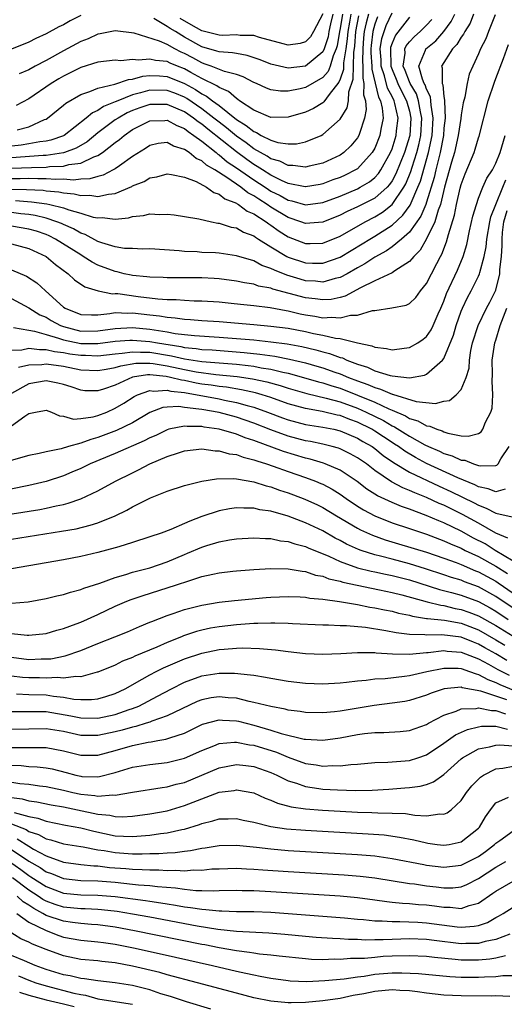
# Model space of a CAD drawing. Units: inches. Extents: x 2511000 to 2513632, y 1503000 to 1506000.
# Drawn here: x 2512596 to 2512652, y 1503144 to 1503258 of the extents above; entities that cross this region are included whole.
import ezdxf

# ---------------------------------------------------------------- set-up
doc = ezdxf.new("R2010")
doc.units = ezdxf.units.IN
doc.header["$MEASUREMENT"] = 0
doc.layers.add('LD25111503_2ft', color=120, linetype='Continuous')

msp = doc.modelspace()

# ---------------------------------------------------------------- linework, layer by layer
at = {"layer": 'LD25111503_2ft'}
for points, elevation in [([(2512603, 1503258.86), (2512601.77, 1503258.23), (2512601, 1503257.8), (2512600.46, 1503257.54), (2512599, 1503256.75), (2512597.8, 1503256.2), (2512597, 1503255.79), (2512595, 1503254.95), (2512593, 1503254.39), (2512592.32, 1503254.32), (2512591, 1503254.13), (2512589, 1503254.05), (2512588.03, 1503254.03), (2512586.05, 1503254.05), (2512585, 1503254.13), (2512584.22, 1503254.22), (2512583, 1503254.44), (2512580.74, 1503255), (2512579, 1503255.35), (2512578.59, 1503255.41), (2512577, 1503255.72), (2512575, 1503256.2), (2512573, 1503256.82), (2512568.39, 1503258.39)], 8256), ([(2512636.26, 1503259), (2512635.99, 1503258.01), (2512635.79, 1503257), (2512635.71, 1503256.29), (2512635.61, 1503255), (2512635.59, 1503253.59), (2512635.63, 1503253), (2512635.61, 1503251.61), (2512635.75, 1503251), (2512635.7, 1503249.7), (2512635.93, 1503249), (2512636.02, 1503247.98), (2512635.83, 1503247), (2512635.22, 1503245.22), (2512635.16, 1503245), (2512635, 1503244.72), (2512634.23, 1503243.77), (2512633.42, 1503243), (2512633, 1503242.71), (2512631, 1503241.79), (2512629.43, 1503241.43), (2512629, 1503241.32), (2512627.53, 1503241.53), (2512627, 1503241.53), (2512626.01, 1503242.01), (2512625, 1503242.29), (2512624.57, 1503242.58), (2512623.78, 1503243), (2512623, 1503243.45), (2512622.13, 1503244.13), (2512621, 1503244.89), (2512619.86, 1503245.86), (2512619, 1503246.51), (2512618.41, 1503247), (2512617, 1503248.08), (2512615.26, 1503249.26), (2512615, 1503249.4), (2512613.87, 1503249.87), (2512613, 1503250.2), (2512611, 1503250.23), (2512609.9, 1503249.9), (2512609, 1503249.68), (2512607.29, 1503249), (2512607, 1503248.87), (2512605.65, 1503248.35), (2512605, 1503247.88), (2512604.38, 1503247.62), (2512603.65, 1503247), (2512601.07, 1503245), (2512601, 1503244.96), (2512599.55, 1503244.45), (2512599, 1503244.34), (2512598.26, 1503244.26), (2512597, 1503244.01), (2512596.13, 1503243.87), (2512594.31, 1503243.69)], 8264), ([(2512595, 1503241.19), (2512597.3, 1503241.3), (2512599, 1503241.33), (2512599.39, 1503241.39), (2512601, 1503241.43), (2512601.61, 1503241.61), (2512603, 1503241.79), (2512604.52, 1503242.52), (2512605, 1503242.67), (2512605.51, 1503243), (2512607, 1503244.17), (2512607.48, 1503244.52), (2512608.02, 1503245), (2512609, 1503245.67), (2512611, 1503246.68), (2512612.72, 1503246.72), (2512613, 1503246.74), (2512614.12, 1503246.12), (2512615, 1503245.79), (2512615.43, 1503245.43), (2512616.09, 1503245), (2512617, 1503244.32), (2512618.66, 1503243), (2512618.84, 1503242.84), (2512619, 1503242.75), (2512619.95, 1503241.95), (2512621, 1503241.26), (2512623, 1503239.85), (2512624.32, 1503239), (2512624.73, 1503238.73), (2512625, 1503238.56), (2512626.05, 1503238.05), (2512627, 1503237.5), (2512627.42, 1503237.42), (2512629, 1503236.97), (2512631, 1503237.22), (2512633, 1503237.98), (2512635, 1503238.83), (2512635.32, 1503239), (2512636.38, 1503239.62), (2512637, 1503240.13), (2512637.42, 1503240.58), (2512637.71, 1503241), (2512638.82, 1503243), (2512639, 1503243.45), (2512639.48, 1503245), (2512639.53, 1503245.53), (2512639.7, 1503247), (2512639.33, 1503248.67), (2512639.25, 1503249), (2512639, 1503249.5), (2512638.46, 1503250.46), (2512638.12, 1503251.88), (2512637.74, 1503253), (2512637.73, 1503253.73), (2512637.64, 1503255), (2512637.8, 1503256.2), (2512638.31, 1503257.69), (2512639, 1503259.18)], 8268), ([(2512648.42, 1503259), (2512648.02, 1503257.98), (2512647.4, 1503257), (2512647.28, 1503256.72), (2512647, 1503256.36), (2512646.51, 1503255.49), (2512645.98, 1503255), (2512644.73, 1503253), (2512644.8, 1503252.8), (2512644.79, 1503251), (2512644.86, 1503250.86), (2512645, 1503249.51), (2512645.08, 1503249.08), (2512645.06, 1503248.94), (2512645.13, 1503247), (2512645, 1503245.85), (2512644.93, 1503245), (2512644.57, 1503243), (2512644.41, 1503242.41), (2512644.07, 1503241), (2512643.87, 1503240.13), (2512643, 1503237.28), (2512642.9, 1503237), (2512642.34, 1503235.66), (2512641, 1503233.82), (2512640.08, 1503233), (2512639, 1503232.11), (2512638.35, 1503231.65), (2512637, 1503230.91), (2512635.86, 1503230.14), (2512635, 1503229.68), (2512633.81, 1503229), (2512633, 1503228.57), (2512632.44, 1503228.44), (2512631, 1503228.03), (2512630.13, 1503228.13), (2512629, 1503228.18), (2512628.36, 1503228.36), (2512626.82, 1503228.82), (2512625.39, 1503229.39), (2512625, 1503229.6), (2512623.95, 1503229.95), (2512623, 1503230.47), (2512621, 1503231.08), (2512619, 1503231.37), (2512618.6, 1503231.4), (2512617, 1503231.47), (2512616.48, 1503231.52), (2512615, 1503231.57), (2512614.37, 1503231.63), (2512611, 1503231.86), (2512610.16, 1503231.85), (2512609, 1503231.91), (2512608.07, 1503231.93), (2512607, 1503232.09), (2512605.45, 1503232.55), (2512605, 1503232.72), (2512603.52, 1503233.52), (2512603, 1503233.7), (2512602.18, 1503234.18), (2512601, 1503234.68), (2512600.79, 1503234.79), (2512600.26, 1503235), (2512599, 1503235.42), (2512597.74, 1503235.74), (2512597, 1503235.85), (2512596.07, 1503235.93), (2512595, 1503236.06)], 8276), ([(2512650.92, 1503258.92), (2512650.14, 1503257), (2512649.83, 1503256.17), (2512649.24, 1503255), (2512649, 1503254.41), (2512648.33, 1503253), (2512647.93, 1503252.07), (2512647.67, 1503251), (2512647.4, 1503249.4), (2512647.23, 1503248.77), (2512647, 1503247.36), (2512646.95, 1503246.95), (2512646.66, 1503245), (2512646.21, 1503243), (2512645.88, 1503241.88), (2512645.08, 1503239), (2512644.6, 1503237), (2512644.33, 1503236.33), (2512643.94, 1503235), (2512643, 1503233.02), (2512642.26, 1503231.74), (2512641.5, 1503231), (2512641.3, 1503230.7), (2512641, 1503230.4), (2512639.33, 1503229.33), (2512639, 1503229.09), (2512637, 1503228.16), (2512635.37, 1503227.37), (2512633.59, 1503226.41), (2512633, 1503226.26), (2512631.97, 1503226.03), (2512631, 1503225.96), (2512630.1, 1503226.1), (2512629, 1503226.21), (2512625.22, 1503227.22), (2512625, 1503227.31), (2512623.57, 1503227.57), (2512623, 1503227.78), (2512621.93, 1503227.93), (2512621, 1503228.15), (2512619, 1503228.41), (2512618.45, 1503228.45), (2512617, 1503228.52), (2512613, 1503228.52), (2512612.55, 1503228.55), (2512611, 1503228.6), (2512610.65, 1503228.65), (2512609, 1503228.8), (2512608.83, 1503228.83), (2512608.04, 1503229), (2512607.21, 1503229.21), (2512607, 1503229.24), (2512605, 1503230), (2512604.33, 1503230.33), (2512603.3, 1503231), (2512603, 1503231.17), (2512600.09, 1503233), (2512599.37, 1503233.37), (2512599, 1503233.52), (2512597.9, 1503233.9), (2512597, 1503234.16), (2512595, 1503234.49)], 8278), ([(2512637.3, 1503258.7), (2512637, 1503257.86), (2512636.78, 1503257), (2512636.59, 1503255.41), (2512636.56, 1503255), (2512636.56, 1503254.56), (2512636.65, 1503253), (2512636.65, 1503252.65), (2512637.42, 1503249.42), (2512637.66, 1503249), (2512637.85, 1503248.15), (2512637.96, 1503247), (2512637.7, 1503245.7), (2512637.6, 1503245), (2512637, 1503243.51), (2512636.72, 1503243), (2512635, 1503241.14), (2512634.79, 1503241), (2512633.59, 1503240.41), (2512633, 1503240.14), (2512632.16, 1503239.84), (2512631, 1503239.38), (2512630.68, 1503239.32), (2512629, 1503239.05), (2512628.95, 1503239.05), (2512627, 1503239.44), (2512626.22, 1503239.78), (2512625, 1503240.38), (2512624.01, 1503241), (2512623.41, 1503241.41), (2512623, 1503241.63), (2512622.2, 1503242.2), (2512621, 1503243.08), (2512617.7, 1503245.7), (2512617, 1503246.29), (2512616.57, 1503246.57), (2512616.05, 1503247), (2512615, 1503247.72), (2512613, 1503248.58), (2512611, 1503248.58), (2512609.82, 1503248.18), (2512609, 1503247.87), (2512608.39, 1503247.61), (2512607.32, 1503247), (2512607, 1503246.78), (2512605, 1503245.29), (2512603.74, 1503244.26), (2512602.48, 1503243.52), (2512601.14, 1503243), (2512601, 1503242.96), (2512599, 1503242.67), (2512598.67, 1503242.67), (2512595, 1503242.39)], 8266), ([(2512641, 1503258.67), (2512639.4, 1503256.6), (2512639, 1503255.65), (2512638.84, 1503255.16), (2512638.82, 1503255), (2512638.87, 1503253), (2512639, 1503252.62), (2512639.49, 1503251.49), (2512639.68, 1503251), (2512640.11, 1503250.11), (2512640.69, 1503249), (2512641, 1503247.81), (2512641.18, 1503247), (2512641.04, 1503245), (2512640.44, 1503243), (2512639.45, 1503240.55), (2512639, 1503239.74), (2512638.7, 1503239.3), (2512638.42, 1503239), (2512637, 1503237.74), (2512635, 1503236.72), (2512633.81, 1503236.19), (2512633, 1503235.76), (2512631, 1503234.95), (2512629, 1503234.79), (2512628.45, 1503235), (2512627, 1503235.48), (2512625, 1503236.7), (2512624.57, 1503237), (2512623.6, 1503237.6), (2512623, 1503238.01), (2512622.34, 1503238.34), (2512621.5, 1503239), (2512619.88, 1503240.12), (2512618.51, 1503241), (2512617.55, 1503241.55), (2512617, 1503242.04), (2512616.34, 1503242.34), (2512615.54, 1503243), (2512615, 1503243.38), (2512613.74, 1503243.74), (2512613, 1503244.17), (2512611.96, 1503244.04), (2512611, 1503243.83), (2512610.51, 1503243.49), (2512609, 1503242.55), (2512607.49, 1503241.49), (2512607, 1503241.13), (2512606.77, 1503241), (2512605.61, 1503240.39), (2512605, 1503240.24), (2512604.04, 1503239.96), (2512603, 1503239.93), (2512602.17, 1503239.83), (2512601, 1503239.92), (2512600.11, 1503239.89), (2512599, 1503239.99), (2512598.03, 1503239.97), (2512597, 1503240.02), (2512596.02, 1503239.98), (2512595, 1503239.99)], 8270), ([(2512595.46, 1503237.46), (2512597.33, 1503237.33), (2512599.08, 1503237.08), (2512599.45, 1503237), (2512601, 1503236.61), (2512601.62, 1503236.38), (2512603, 1503235.99), (2512604.46, 1503235.54), (2512605, 1503235.45), (2512605.48, 1503235.48), (2512607, 1503235.29), (2512608.54, 1503235.46), (2512609, 1503235.61), (2512610.27, 1503235.73), (2512611, 1503235.93), (2512612.14, 1503235.86), (2512613, 1503235.89), (2512613.8, 1503235.8), (2512615, 1503235.62), (2512616.67, 1503235.33), (2512618.14, 1503235), (2512618.86, 1503234.86), (2512619, 1503234.85), (2512620.39, 1503234.39), (2512621, 1503234.29), (2512621.81, 1503233.81), (2512623, 1503233.38), (2512623.21, 1503233.21), (2512623.57, 1503233), (2512625, 1503232.11), (2512626.83, 1503231), (2512627, 1503230.92), (2512629, 1503230.24), (2512629.8, 1503230.2), (2512631, 1503230.2), (2512633, 1503230.9), (2512635.55, 1503232.45), (2512636.42, 1503233), (2512637, 1503233.34), (2512639, 1503234.63), (2512640.25, 1503235.75), (2512641.09, 1503236.91), (2512641.21, 1503237.21), (2512642, 1503239), (2512642.28, 1503239.72), (2512643.22, 1503243), (2512643.63, 1503245), (2512643.76, 1503247), (2512643.51, 1503248.49), (2512643.5, 1503249), (2512643.45, 1503249.45), (2512643, 1503250.33), (2512642.83, 1503250.83), (2512642.73, 1503251), (2512642.52, 1503251.48), (2512642.1, 1503253), (2512642.86, 1503254.86), (2512642.89, 1503255), (2512644.05, 1503255.95), (2512645, 1503257), (2512645.83, 1503258.17), (2512646.26, 1503259)], 8274), ([(2512634.24, 1503259), (2512634.08, 1503258.08), (2512633.88, 1503257), (2512633.82, 1503256.18), (2512633.67, 1503255), (2512633.4, 1503253.4), (2512633.39, 1503252.61), (2512633, 1503251.5), (2512632.86, 1503251.14), (2512631.72, 1503249.72), (2512631.12, 1503248.88), (2512631, 1503248.78), (2512629.9, 1503248.1), (2512629, 1503247.67), (2512627, 1503247.09), (2512625, 1503247.07), (2512623, 1503247.91), (2512621.37, 1503249), (2512621.16, 1503249.16), (2512621, 1503249.25), (2512620.08, 1503250.08), (2512619, 1503250.52), (2512618.74, 1503250.74), (2512617, 1503251.57), (2512615.75, 1503252.25), (2512615, 1503252.68), (2512614.19, 1503253), (2512613.36, 1503253.36), (2512613, 1503253.54), (2512611.65, 1503253.65), (2512611, 1503253.82), (2512609.68, 1503253.68), (2512609, 1503253.76), (2512607.63, 1503253.63), (2512607, 1503253.68), (2512605, 1503253.46), (2512603, 1503252.83), (2512601, 1503251.83), (2512600.47, 1503251.53), (2512599.58, 1503251), (2512597, 1503249.24), (2512595.53, 1503248.47)], 8260), ([(2512595.64, 1503245.64), (2512597, 1503245.99), (2512598.82, 1503246.82), (2512599, 1503246.89), (2512599.18, 1503247), (2512601, 1503248.49), (2512601.27, 1503248.73), (2512603, 1503249.72), (2512604.07, 1503250.07), (2512605, 1503250.47), (2512606.93, 1503250.93), (2512608.53, 1503251.47), (2512609, 1503251.5), (2512610.17, 1503251.83), (2512611, 1503251.91), (2512612.11, 1503251.89), (2512613, 1503251.82), (2512615, 1503251.01), (2512616.29, 1503250.29), (2512617, 1503249.82), (2512617.55, 1503249.55), (2512618.24, 1503249), (2512619, 1503248.44), (2512621, 1503246.84), (2512622.15, 1503246.15), (2512623, 1503245.43), (2512623.33, 1503245.33), (2512623.87, 1503245), (2512625, 1503244.44), (2512625.81, 1503244.19), (2512627, 1503244.02), (2512627.97, 1503244.03), (2512629, 1503244.24), (2512630.82, 1503245), (2512631, 1503245.09), (2512633, 1503246.89), (2512633.81, 1503248.19), (2512633.95, 1503249), (2512634.02, 1503250.02), (2512634.52, 1503251.48), (2512634.58, 1503254.58), (2512634.69, 1503255.31), (2512634.81, 1503257), (2512635.17, 1503258.83)], 8262), ([(2512633.28, 1503259), (2512633, 1503257.34), (2512632.93, 1503257), (2512632.66, 1503255.34), (2512632.55, 1503255), (2512632.2, 1503254.2), (2512631.84, 1503253), (2512631.6, 1503252.4), (2512631, 1503251.68), (2512629, 1503250.52), (2512628.38, 1503250.38), (2512627, 1503250.12), (2512626.12, 1503250.12), (2512625, 1503250.28), (2512624.47, 1503250.47), (2512623.33, 1503251), (2512623, 1503251.13), (2512621.77, 1503251.77), (2512621, 1503252.03), (2512619.62, 1503252.38), (2512618.07, 1503253), (2512617.29, 1503253.29), (2512617, 1503253.37), (2512615.96, 1503253.96), (2512615, 1503254.46), (2512614.62, 1503254.62), (2512613.87, 1503255), (2512613, 1503255.49), (2512612.1, 1503255.9), (2512609.17, 1503256.83), (2512607, 1503257.1), (2512605.27, 1503256.73), (2512605, 1503256.7), (2512603.85, 1503256.16), (2512603, 1503255.84), (2512601, 1503254.78), (2512599, 1503253.67), (2512597.73, 1503253), (2512597, 1503252.59), (2512595.88, 1503252.12)], 8258), ([(2512632.17, 1503259), (2512631.89, 1503257.89), (2512631.7, 1503257), (2512631.6, 1503256.4), (2512631.15, 1503255), (2512631, 1503254.66), (2512629, 1503253), (2512627, 1503252.76), (2512625, 1503253.22), (2512623.74, 1503253.74), (2512622.25, 1503254.25), (2512621, 1503254.46), (2512620.55, 1503254.55), (2512619, 1503254.65), (2512618.74, 1503254.74), (2512617, 1503255.22), (2512615, 1503256.36), (2512613.95, 1503257), (2512613.35, 1503257.35), (2512613, 1503257.6), (2512611.47, 1503258.53)], 8256), ([(2512631, 1503259.05), (2512629.93, 1503257), (2512629.59, 1503256.41), (2512629, 1503255.8), (2512628.37, 1503255.63), (2512627, 1503255.44), (2512626.42, 1503255.58), (2512623.68, 1503256.32), (2512623, 1503256.55), (2512621.44, 1503256.56), (2512621, 1503256.63), (2512619.45, 1503256.55), (2512619, 1503256.58), (2512617, 1503257.09), (2512615.77, 1503257.77), (2512614.5, 1503258.5)], 8254), ([(2512595, 1503238.77), (2512596.75, 1503238.75), (2512598.65, 1503238.65), (2512599, 1503238.6), (2512600.46, 1503238.46), (2512601, 1503238.34), (2512602.24, 1503238.24), (2512603, 1503238.04), (2512604.07, 1503238.07), (2512605, 1503237.92), (2512606.21, 1503238.21), (2512607, 1503238.28), (2512608.91, 1503239.09), (2512609, 1503239.15), (2512610.34, 1503239.66), (2512611, 1503240.08), (2512611.79, 1503240.21), (2512613, 1503240.55), (2512613.51, 1503240.49), (2512615, 1503240.18), (2512616.35, 1503239.65), (2512617.55, 1503239), (2512618.39, 1503238.39), (2512619, 1503238.2), (2512619.67, 1503237.67), (2512621, 1503237.15), (2512621.09, 1503237.09), (2512621.26, 1503237), (2512622.25, 1503236.25), (2512623, 1503235.94), (2512624.44, 1503235), (2512624.75, 1503234.75), (2512625, 1503234.6), (2512625.93, 1503233.93), (2512627, 1503233.26), (2512629, 1503232.48), (2512629.52, 1503232.48), (2512631, 1503232.52), (2512633, 1503233.35), (2512635.89, 1503235), (2512637, 1503235.57), (2512637.88, 1503236.12), (2512639.01, 1503236.99), (2512640.37, 1503239), (2512640.6, 1503239.4), (2512641.18, 1503240.82), (2512641.32, 1503241.32), (2512641.87, 1503243), (2512642.1, 1503243.9), (2512642.33, 1503245), (2512642.45, 1503247), (2512642.29, 1503247.71), (2512642.07, 1503249), (2512641.81, 1503249.81), (2512641.09, 1503251), (2512641, 1503251.2), (2512640.51, 1503252.51), (2512640.29, 1503253), (2512640.5, 1503254.5), (2512640.49, 1503255), (2512640.64, 1503255.36), (2512641, 1503255.82), (2512641.58, 1503256.42), (2512642.26, 1503257), (2512643, 1503257.73), (2512643.6, 1503258.4)], 8272), ([(2512595, 1503232.44), (2512597, 1503231.93), (2512599.01, 1503231), (2512600.08, 1503230.08), (2512601.57, 1503229), (2512602.3, 1503228.3), (2512603.47, 1503227.47), (2512605.02, 1503227.02), (2512606.68, 1503226.68), (2512607, 1503226.71), (2512607.3, 1503226.7), (2512609.65, 1503226.35), (2512611.92, 1503226.08), (2512613, 1503226.02), (2512614.02, 1503226.02), (2512615, 1503225.94), (2512616.12, 1503225.88), (2512617, 1503225.87), (2512619, 1503225.73), (2512620.41, 1503225.59), (2512621.46, 1503225.46), (2512623, 1503225.32), (2512624.9, 1503225.1), (2512626.74, 1503224.74), (2512627, 1503224.7), (2512628.37, 1503224.37), (2512629, 1503224.25), (2512630.09, 1503224.09), (2512631, 1503223.91), (2512631.98, 1503223.98), (2512633, 1503223.88), (2512634.2, 1503224.2), (2512635, 1503224.22), (2512636.74, 1503224.74), (2512637, 1503224.75), (2512638.96, 1503225.04), (2512640.63, 1503225.37), (2512641, 1503225.55), (2512641.75, 1503226.25), (2512642.3, 1503227), (2512643, 1503227.85), (2512643.56, 1503229), (2512644.16, 1503230.16), (2512644.61, 1503231), (2512644.76, 1503231.24), (2512645.31, 1503232.69), (2512645.52, 1503233.52), (2512646.23, 1503235.77), (2512646.47, 1503237), (2512646.89, 1503238.89), (2512647, 1503239.3), (2512647.46, 1503240.54), (2512648.48, 1503243), (2512648.61, 1503243.39), (2512649, 1503244.7), (2512649.08, 1503244.92), (2512650.1, 1503249), (2512650.83, 1503251.17), (2512651, 1503251.56), (2512651.89, 1503253.89), (2512652.48, 1503255.52)], 8280), ([(2512595, 1503229.46), (2512596.72, 1503228.72), (2512597.93, 1503227.93), (2512598.92, 1503227), (2512601, 1503225.14), (2512601.2, 1503225), (2512603, 1503224.29), (2512604.24, 1503224.24), (2512605, 1503224.26), (2512606.38, 1503224.38), (2512607, 1503224.5), (2512608.45, 1503224.45), (2512609, 1503224.48), (2512611, 1503224.24), (2512612.13, 1503224.13), (2512613, 1503223.96), (2512613.91, 1503223.91), (2512615, 1503223.74), (2512615.71, 1503223.71), (2512617, 1503223.6), (2512619, 1503223.47), (2512623, 1503223.14), (2512625, 1503222.95), (2512627, 1503222.69), (2512629, 1503222.31), (2512629.9, 1503222.1), (2512631, 1503221.89), (2512632.45, 1503221.55), (2512633, 1503221.49), (2512635, 1503221), (2512636.66, 1503220.66), (2512637, 1503220.49), (2512638.36, 1503220.36), (2512639, 1503220.18), (2512640.39, 1503220.39), (2512641, 1503220.45), (2512641.97, 1503221), (2512642.58, 1503221.42), (2512643, 1503221.74), (2512643.51, 1503222.49), (2512643.76, 1503223), (2512644.35, 1503224.35), (2512644.65, 1503225), (2512645, 1503225.82), (2512645.31, 1503226.69), (2512646.58, 1503229.42), (2512647.22, 1503231), (2512647.63, 1503232.37), (2512647.97, 1503233.97), (2512648.36, 1503235.64), (2512648.75, 1503237), (2512649, 1503237.72), (2512649.51, 1503239), (2512649.96, 1503240.04), (2512650.62, 1503241), (2512651, 1503241.78), (2512651.52, 1503243), (2512652.07, 1503245)], 8282), ([(2512595, 1503226.14), (2512597, 1503225.04), (2512598.26, 1503224.26), (2512599, 1503223.96), (2512599.6, 1503223.6), (2512600.67, 1503223), (2512601, 1503222.88), (2512603, 1503222.37), (2512605, 1503222.39), (2512607, 1503222.68), (2512609, 1503222.78), (2512611, 1503222.59), (2512611.51, 1503222.49), (2512613, 1503222.26), (2512613.91, 1503222.09), (2512615, 1503221.96), (2512616.16, 1503221.84), (2512619, 1503221.67), (2512621, 1503221.52), (2512623, 1503221.34), (2512625, 1503221.12), (2512626.87, 1503220.87), (2512628.56, 1503220.56), (2512630.19, 1503220.19), (2512631, 1503219.95), (2512631.78, 1503219.78), (2512633, 1503219.31), (2512633.26, 1503219.26), (2512633.78, 1503219), (2512635, 1503218.54), (2512636.17, 1503218.17), (2512637, 1503217.77), (2512638.78, 1503217.22), (2512639, 1503217.18), (2512641, 1503216.96), (2512642.75, 1503217.25), (2512643, 1503217.37), (2512644.85, 1503219), (2512645, 1503219.2), (2512646.11, 1503221.89), (2512646.42, 1503223), (2512647, 1503224.66), (2512647.14, 1503225), (2512647.74, 1503226.26), (2512648.16, 1503227), (2512649, 1503228.7), (2512649.13, 1503229), (2512649.15, 1503229.15), (2512649.65, 1503231), (2512649.88, 1503232.12), (2512649.95, 1503233), (2512650.31, 1503235), (2512650.44, 1503235.56), (2512650.99, 1503237), (2512651.82, 1503239), (2512652.15, 1503239.85)], 8284), ([(2512595.23, 1503222.77), (2512597, 1503222.45), (2512597.64, 1503222.36), (2512599, 1503221.95), (2512600.45, 1503221.55), (2512601, 1503221.35), (2512603, 1503220.93), (2512605, 1503220.92), (2512607, 1503221.18), (2512608.68, 1503221.32), (2512609, 1503221.33), (2512611, 1503221.17), (2512611.88, 1503221), (2512614.56, 1503220.56), (2512615, 1503220.46), (2512616.35, 1503220.35), (2512617, 1503220.25), (2512618.19, 1503220.19), (2512621.89, 1503219.89), (2512623.71, 1503219.71), (2512625.46, 1503219.46), (2512627.13, 1503219.13), (2512629, 1503218.68), (2512630.32, 1503218.32), (2512631, 1503218.11), (2512632.38, 1503217.62), (2512633, 1503217.42), (2512633.97, 1503217), (2512635, 1503216.6), (2512636.19, 1503216.19), (2512637, 1503215.82), (2512637.66, 1503215.66), (2512639, 1503215.07), (2512639.06, 1503215.06), (2512641.79, 1503214.21), (2512644.01, 1503213.99), (2512645, 1503214.26), (2512645.66, 1503214.34), (2512646.43, 1503215), (2512647, 1503215.62), (2512647.58, 1503217), (2512647.91, 1503218.09), (2512647.94, 1503219), (2512648.11, 1503220.11), (2512648.31, 1503221), (2512648.94, 1503223), (2512649.94, 1503225), (2512650.31, 1503225.69), (2512651, 1503227.08), (2512651.46, 1503229), (2512651.48, 1503229.48), (2512651.65, 1503231), (2512651.74, 1503232.26), (2512651.72, 1503233), (2512651.78, 1503233.78), (2512651.94, 1503235), (2512652.32, 1503236.32)], 8286), ([(2512595, 1503220.15), (2512596.2, 1503220.2), (2512597, 1503220.37), (2512598.22, 1503220.22), (2512599, 1503220.24), (2512599.99, 1503219.99), (2512601, 1503219.88), (2512601.73, 1503219.73), (2512603, 1503219.56), (2512603.56, 1503219.56), (2512605, 1503219.51), (2512607, 1503219.75), (2512607.81, 1503219.81), (2512609, 1503219.97), (2512609.91, 1503219.91), (2512611, 1503219.91), (2512613.49, 1503219.49), (2512615, 1503219.14), (2512617, 1503218.86), (2512621, 1503218.52), (2512622.38, 1503218.38), (2512623, 1503218.29), (2512623.88, 1503218.12), (2512625, 1503217.96), (2512626.39, 1503217.61), (2512627, 1503217.49), (2512628.78, 1503217), (2512630.49, 1503216.49), (2512631, 1503216.38), (2512632.03, 1503216.03), (2512633, 1503215.75), (2512635, 1503214.96), (2512637, 1503214.13), (2512638.63, 1503213.37), (2512639, 1503213.23), (2512640.55, 1503212.55), (2512641, 1503212.27), (2512642, 1503212), (2512643, 1503211.42), (2512643.38, 1503211.38), (2512644.19, 1503211), (2512644.81, 1503210.81), (2512645, 1503210.7), (2512645.46, 1503210.54), (2512647, 1503210.26), (2512647.8, 1503210.2), (2512649, 1503210.53), (2512649.3, 1503210.7), (2512649.49, 1503211), (2512649.81, 1503211.81), (2512650.44, 1503213), (2512650.57, 1503213.43), (2512650.67, 1503215), (2512650.56, 1503216.56), (2512650.61, 1503217.39), (2512650.57, 1503219), (2512650.88, 1503221), (2512651, 1503221.3), (2512651.5, 1503223), (2512652.26, 1503225)], 8288), ([(2512595.81, 1503218.19), (2512597, 1503218.45), (2512598.51, 1503218.51), (2512599, 1503218.56), (2512601, 1503218.29), (2512603, 1503217.89), (2512605, 1503217.8), (2512605.94, 1503217.94), (2512607, 1503218.15), (2512607.64, 1503218.36), (2512609.36, 1503218.64), (2512611, 1503218.65), (2512611.39, 1503218.61), (2512613, 1503218.33), (2512615, 1503217.9), (2512616.34, 1503217.66), (2512618.64, 1503217.36), (2512621.11, 1503217.11), (2512622.85, 1503216.85), (2512624.51, 1503216.51), (2512626.07, 1503216.07), (2512627, 1503215.76), (2512629.14, 1503215.14), (2512631.38, 1503214.62), (2512633, 1503214.17), (2512635, 1503213.44), (2512635.99, 1503213), (2512638.01, 1503212.01), (2512639, 1503211.42), (2512639.29, 1503211.29), (2512640.53, 1503210.53), (2512641, 1503210.21), (2512642.79, 1503209.21), (2512643.22, 1503209), (2512644.47, 1503208.47), (2512645, 1503208.21), (2512645.95, 1503207.95), (2512647, 1503207.44), (2512647.42, 1503207.42), (2512648.42, 1503207), (2512649, 1503206.81), (2512649.24, 1503206.76), (2512651, 1503206.82), (2512651.13, 1503206.87), (2512651.26, 1503207), (2512651.57, 1503207.57), (2512652.54, 1503209)], 8290), ([(2512652.07, 1503204.07), (2512651, 1503203.77), (2512650.13, 1503204.13), (2512649, 1503204.35), (2512648.58, 1503204.58), (2512646.6, 1503205.4), (2512643, 1503207.06), (2512641.73, 1503207.73), (2512640.47, 1503208.47), (2512639.74, 1503209), (2512639.3, 1503209.3), (2512639, 1503209.48), (2512637, 1503210.8), (2512636.65, 1503211), (2512635, 1503211.82), (2512634.13, 1503212.13), (2512633, 1503212.58), (2512632.65, 1503212.65), (2512630.93, 1503213.07), (2512629, 1503213.4), (2512627, 1503213.95), (2512625, 1503214.67), (2512623.98, 1503215), (2512623.23, 1503215.23), (2512621.58, 1503215.58), (2512619.86, 1503215.86), (2512619, 1503215.95), (2512618.1, 1503216.1), (2512617, 1503216.24), (2512616.35, 1503216.35), (2512615, 1503216.63), (2512614.67, 1503216.67), (2512613.4, 1503217), (2512612.9, 1503217.1), (2512611, 1503217.29), (2512610.71, 1503217.29), (2512608.98, 1503217.02), (2512607, 1503216.12), (2512605.63, 1503215.63), (2512605, 1503215.44), (2512603.47, 1503215.47), (2512603, 1503215.51), (2512601.9, 1503215.9), (2512601, 1503216.18), (2512600.35, 1503216.35), (2512599, 1503216.61), (2512597, 1503216.28), (2512595, 1503215.15)], 8292), ([(2512595, 1503211.41), (2512596.53, 1503212.53), (2512597, 1503212.83), (2512597.77, 1503213), (2512598.82, 1503213.18), (2512599, 1503213.23), (2512599.62, 1503213), (2512600.56, 1503212.56), (2512601, 1503212.52), (2512602.18, 1503212.18), (2512603, 1503212.25), (2512604.45, 1503212.45), (2512605, 1503212.6), (2512606.01, 1503213), (2512607, 1503213.43), (2512607.99, 1503214.02), (2512609.19, 1503214.81), (2512609.58, 1503215), (2512611, 1503215.49), (2512611.43, 1503215.43), (2512613, 1503215.54), (2512613.43, 1503215.43), (2512615, 1503215.25), (2512619, 1503214.51), (2512619.63, 1503214.37), (2512621, 1503214.12), (2512622.24, 1503213.76), (2512623, 1503213.58), (2512624.61, 1503213), (2512626.34, 1503212.34), (2512627, 1503212.1), (2512629, 1503211.57), (2512631, 1503211.25), (2512632.26, 1503211), (2512633, 1503210.83), (2512635, 1503209.98), (2512635.61, 1503209.61), (2512636.7, 1503209), (2512637, 1503208.79), (2512637.98, 1503207.98), (2512639.16, 1503207.16), (2512641, 1503206.05), (2512644.43, 1503204.43), (2512645.81, 1503203.81), (2512648.49, 1503202.49), (2512649, 1503202.21), (2512649.9, 1503201.9), (2512651, 1503201.32), (2512652.87, 1503200.87)], 8294), ([(2512652.4, 1503198.4), (2512651, 1503199), (2512649, 1503200.14), (2512647.16, 1503201.16), (2512645, 1503202.22), (2512644.44, 1503202.44), (2512643, 1503203.11), (2512641.64, 1503203.64), (2512641, 1503203.94), (2512640.23, 1503204.23), (2512638.92, 1503204.92), (2512637, 1503206.24), (2512636.03, 1503207), (2512635, 1503207.72), (2512634.17, 1503208.17), (2512633, 1503208.73), (2512632.81, 1503208.81), (2512632.08, 1503209), (2512631, 1503209.27), (2512629.58, 1503209.58), (2512629, 1503209.67), (2512627, 1503210.22), (2512625, 1503210.95), (2512623, 1503211.73), (2512621, 1503212.41), (2512619, 1503212.94), (2512617, 1503213.28), (2512616.65, 1503213.35), (2512615, 1503213.54), (2512614.36, 1503213.64), (2512613, 1503213.57), (2512612.48, 1503213.52), (2512611, 1503212.96), (2512609, 1503211.77), (2512607.15, 1503210.85), (2512605, 1503210.04), (2512604.17, 1503209.83), (2512603, 1503209.39), (2512601.59, 1503209), (2512600.73, 1503208.73), (2512599, 1503208.4), (2512598.19, 1503208.19), (2512597, 1503207.99), (2512593.57, 1503207)], 8296), ([(2512653, 1503195.76), (2512650.93, 1503197), (2512649.75, 1503197.75), (2512648.43, 1503198.43), (2512647, 1503199.22), (2512645, 1503200.19), (2512644.41, 1503200.41), (2512642.96, 1503201.04), (2512641, 1503201.76), (2512640.08, 1503202.08), (2512639, 1503202.53), (2512637.31, 1503203.31), (2512636.09, 1503204.09), (2512634.96, 1503204.96), (2512633, 1503206.26), (2512631.26, 1503207), (2512631.07, 1503207.07), (2512629.54, 1503207.54), (2512629, 1503207.66), (2512626.44, 1503208.44), (2512623, 1503209.71), (2512622.02, 1503210.02), (2512621, 1503210.43), (2512619, 1503211.02), (2512617.26, 1503211.26), (2512617, 1503211.32), (2512615.32, 1503211.32), (2512615, 1503211.37), (2512613.21, 1503211), (2512613, 1503210.94), (2512611.7, 1503210.3), (2512611, 1503210), (2512610.35, 1503209.65), (2512607, 1503208.19), (2512604.1, 1503207), (2512603, 1503206.47), (2512601.97, 1503206.03), (2512601, 1503205.63), (2512599, 1503204.96), (2512597, 1503204.49), (2512593, 1503203.68)], 8298), ([(2512593.08, 1503200.92), (2512598.26, 1503201.74), (2512599, 1503201.89), (2512600.16, 1503202.16), (2512601, 1503202.32), (2512601.55, 1503202.45), (2512603, 1503202.96), (2512605, 1503203.89), (2512607.04, 1503205), (2512609, 1503205.97), (2512609.7, 1503206.3), (2512611, 1503206.99), (2512613, 1503207.85), (2512614.29, 1503208.29), (2512615, 1503208.51), (2512617, 1503208.73), (2512618.53, 1503208.53), (2512619, 1503208.53), (2512620.18, 1503208.18), (2512621, 1503208.08), (2512621.78, 1503207.78), (2512623, 1503207.49), (2512623.35, 1503207.35), (2512624.49, 1503207), (2512625.26, 1503206.74), (2512627, 1503206.11), (2512629, 1503205.43), (2512630.15, 1503205), (2512630.75, 1503204.75), (2512631, 1503204.64), (2512632.08, 1503204.08), (2512633, 1503203.51), (2512633.71, 1503203), (2512635, 1503202.12), (2512635.68, 1503201.68), (2512637, 1503201), (2512639, 1503200.2), (2512641, 1503199.52), (2512643, 1503198.86), (2512645, 1503198.12), (2512645.76, 1503197.76), (2512647, 1503197.24), (2512647.47, 1503197), (2512649, 1503196.29), (2512651, 1503195.16), (2512652.33, 1503194.33)], 8300), ([(2512595, 1503198.29), (2512600.79, 1503199.21), (2512602.49, 1503199.51), (2512604.1, 1503199.9), (2512605, 1503200.2), (2512606.99, 1503201.01), (2512608.34, 1503201.66), (2512609, 1503202.03), (2512611.06, 1503203.06), (2512613, 1503203.85), (2512615, 1503204.51), (2512617, 1503205), (2512618.71, 1503205.29), (2512620.68, 1503205.32), (2512621, 1503205.28), (2512623, 1503204.94), (2512624.46, 1503204.46), (2512625, 1503204.34), (2512625.97, 1503203.97), (2512627, 1503203.65), (2512628.71, 1503203), (2512629, 1503202.89), (2512630.3, 1503202.3), (2512631, 1503201.96), (2512632.57, 1503201), (2512635, 1503199.55), (2512635.36, 1503199.36), (2512636.74, 1503198.74), (2512638.21, 1503198.21), (2512639.74, 1503197.74), (2512643, 1503196.78), (2512645, 1503196.1), (2512646.41, 1503195.59), (2512647, 1503195.36), (2512648.65, 1503194.65), (2512649, 1503194.52), (2512651, 1503193.42), (2512651.26, 1503193.26), (2512653, 1503192.06)], 8302), ([(2512653, 1503190.31), (2512651, 1503191.68), (2512649, 1503192.79), (2512647.38, 1503193.38), (2512647, 1503193.54), (2512645.88, 1503193.88), (2512645, 1503194.18), (2512642.87, 1503194.87), (2512641, 1503195.45), (2512639, 1503195.97), (2512637.67, 1503196.33), (2512637, 1503196.49), (2512635.43, 1503197), (2512635.11, 1503197.11), (2512633.73, 1503197.73), (2512633, 1503198.14), (2512632.42, 1503198.42), (2512631, 1503199.25), (2512629, 1503200.2), (2512627, 1503200.94), (2512625, 1503201.52), (2512623.7, 1503201.7), (2512623, 1503201.88), (2512621.87, 1503201.87), (2512621, 1503201.93), (2512620.19, 1503201.81), (2512619, 1503201.58), (2512617, 1503200.9), (2512615.61, 1503200.39), (2512615, 1503200.1), (2512613.41, 1503199.41), (2512612.3, 1503199), (2512611, 1503198.55), (2512609, 1503197.9), (2512607.42, 1503197.42), (2512607, 1503197.28), (2512605, 1503196.75), (2512603, 1503196.31), (2512601, 1503195.92), (2512595, 1503194.85)], 8304), ([(2512595, 1503190.88), (2512596.94, 1503191.06), (2512599, 1503191.44), (2512600.26, 1503191.74), (2512601, 1503191.89), (2512601.83, 1503192.17), (2512603, 1503192.46), (2512603.37, 1503192.62), (2512605.2, 1503193.2), (2512607, 1503193.86), (2512608.2, 1503194.2), (2512609, 1503194.47), (2512611, 1503195), (2512613, 1503195.69), (2512615, 1503196.53), (2512615.34, 1503196.66), (2512617, 1503197.38), (2512617.57, 1503197.57), (2512619, 1503197.99), (2512620.2, 1503198.2), (2512621, 1503198.32), (2512623, 1503198.45), (2512624.36, 1503198.36), (2512625, 1503198.37), (2512626.12, 1503198.12), (2512627, 1503198.04), (2512627.76, 1503197.76), (2512629, 1503197.45), (2512629.3, 1503197.3), (2512631.68, 1503196.32), (2512633, 1503195.71), (2512635, 1503195), (2512636.59, 1503194.59), (2512637, 1503194.52), (2512638.23, 1503194.23), (2512639, 1503194.09), (2512641, 1503193.58), (2512644.48, 1503192.48), (2512645.87, 1503192.13), (2512647, 1503191.81), (2512649, 1503191.08), (2512650.35, 1503190.35), (2512651, 1503189.97), (2512652.44, 1503189)], 8306), ([(2512595, 1503187.39), (2512596.81, 1503187.19), (2512597, 1503187.19), (2512599, 1503187.4), (2512600.23, 1503187.77), (2512601, 1503187.95), (2512602.49, 1503188.49), (2512603, 1503188.69), (2512605, 1503189.59), (2512607, 1503190.53), (2512608.06, 1503191), (2512608.72, 1503191.28), (2512610.21, 1503191.79), (2512613, 1503192.65), (2512614.07, 1503193), (2512615.49, 1503193.49), (2512617, 1503193.96), (2512618.26, 1503194.26), (2512619, 1503194.41), (2512620.59, 1503194.59), (2512621, 1503194.64), (2512623, 1503194.79), (2512625, 1503194.91), (2512627, 1503194.88), (2512628.59, 1503194.59), (2512629, 1503194.56), (2512630.15, 1503194.15), (2512631, 1503194), (2512631.71, 1503193.71), (2512633, 1503193.42), (2512633.31, 1503193.31), (2512636.61, 1503192.61), (2512637.56, 1503192.44), (2512639, 1503192.14), (2512640.15, 1503191.85), (2512643.05, 1503191.05), (2512644.65, 1503190.65), (2512645, 1503190.61), (2512646.29, 1503190.29), (2512647, 1503190.17), (2512647.87, 1503189.87), (2512649, 1503189.44), (2512651, 1503188.3), (2512653, 1503187.06)], 8308), ([(2512595, 1503184.64), (2512597, 1503184.38), (2512598.44, 1503184.44), (2512599, 1503184.44), (2512599.53, 1503184.47), (2512601.21, 1503184.79), (2512603, 1503185.42), (2512605, 1503186.24), (2512606.95, 1503187), (2512608.41, 1503187.59), (2512609.8, 1503188.2), (2512611, 1503188.69), (2512611.21, 1503188.79), (2512613, 1503189.48), (2512613.7, 1503189.7), (2512615, 1503190.16), (2512616.55, 1503190.55), (2512617, 1503190.68), (2512619, 1503191), (2512620.79, 1503191.21), (2512624.46, 1503191.54), (2512625, 1503191.58), (2512627, 1503191.66), (2512628.38, 1503191.62), (2512629, 1503191.58), (2512629.48, 1503191.48), (2512631, 1503191.34), (2512632.92, 1503191.08), (2512634.76, 1503190.76), (2512635, 1503190.74), (2512636.45, 1503190.45), (2512637, 1503190.37), (2512638.12, 1503190.12), (2512639, 1503189.96), (2512639.75, 1503189.75), (2512641, 1503189.49), (2512641.38, 1503189.38), (2512643, 1503189.14), (2512643.11, 1503189.11), (2512645.08, 1503188.92), (2512647, 1503188.57), (2512649, 1503187.82), (2512651, 1503186.67), (2512652.03, 1503186.03)], 8310), ([(2512652.28, 1503184.28), (2512651, 1503185.03), (2512649.73, 1503185.73), (2512649, 1503186.17), (2512648.4, 1503186.4), (2512647, 1503186.97), (2512644.75, 1503187.25), (2512643, 1503187.19), (2512642.78, 1503187.22), (2512641, 1503187.26), (2512639.46, 1503187.46), (2512638.29, 1503187.71), (2512635.92, 1503188.08), (2512633.72, 1503188.28), (2512633, 1503188.29), (2512631.65, 1503188.35), (2512631, 1503188.35), (2512627.48, 1503188.52), (2512627, 1503188.56), (2512625.43, 1503188.57), (2512625, 1503188.6), (2512623.47, 1503188.53), (2512623, 1503188.53), (2512622.51, 1503188.51), (2512621, 1503188.39), (2512619, 1503188.17), (2512618, 1503188), (2512617, 1503187.78), (2512616.38, 1503187.62), (2512614.9, 1503187.1), (2512614.67, 1503187), (2512613, 1503186.34), (2512611.82, 1503185.82), (2512609.25, 1503184.75), (2512609, 1503184.62), (2512607.83, 1503184.17), (2512607, 1503183.74), (2512605, 1503182.91), (2512604.9, 1503182.9), (2512603, 1503182.38), (2512602.43, 1503182.43), (2512601, 1503182.23), (2512600.3, 1503182.3), (2512599, 1503182.23), (2512598.25, 1503182.25), (2512597, 1503182.24), (2512596.29, 1503182.29), (2512595, 1503182.44)], 8312), ([(2512595.58, 1503180.42), (2512597, 1503180.33), (2512599, 1503180.28), (2512599.86, 1503180.14), (2512601, 1503180.03), (2512602.21, 1503179.79), (2512603, 1503179.74), (2512604.26, 1503179.74), (2512605, 1503179.82), (2512605.91, 1503180.09), (2512607, 1503180.45), (2512608.14, 1503181), (2512610.09, 1503182.09), (2512611, 1503182.62), (2512611.72, 1503183), (2512612.58, 1503183.42), (2512615, 1503184.46), (2512617, 1503185.13), (2512619, 1503185.52), (2512619.58, 1503185.58), (2512621, 1503185.68), (2512621.71, 1503185.71), (2512623.67, 1503185.67), (2512625.51, 1503185.51), (2512627, 1503185.31), (2512629, 1503185.08), (2512631, 1503185), (2512633.08, 1503185.08), (2512635, 1503185.19), (2512635.17, 1503185.17), (2512637, 1503185.17), (2512637.15, 1503185.15), (2512639.04, 1503185.04), (2512641, 1503184.99), (2512643, 1503185.18), (2512643.19, 1503185.19), (2512645, 1503185.41), (2512645.36, 1503185.36), (2512647, 1503185.24), (2512649, 1503184.46), (2512650.17, 1503183.83), (2512651.23, 1503183.23), (2512652.55, 1503182.55)], 8314), ([(2512595, 1503178.38), (2512596.37, 1503178.36), (2512597, 1503178.38), (2512598.36, 1503178.36), (2512599, 1503178.37), (2512601.87, 1503177.87), (2512603, 1503177.62), (2512605, 1503177.59), (2512607, 1503178.03), (2512608.59, 1503178.59), (2512609, 1503178.72), (2512609.71, 1503179), (2512611.88, 1503180.12), (2512613.49, 1503181), (2512615, 1503181.75), (2512617, 1503182.48), (2512619, 1503182.8), (2512620.8, 1503182.8), (2512622.62, 1503182.62), (2512623, 1503182.55), (2512624.35, 1503182.35), (2512625, 1503182.22), (2512627, 1503181.89), (2512629, 1503181.64), (2512631, 1503181.56), (2512633, 1503181.67), (2512633.75, 1503181.75), (2512635, 1503181.91), (2512635.99, 1503181.99), (2512637, 1503182.13), (2512638.19, 1503182.19), (2512640.44, 1503182.44), (2512641, 1503182.53), (2512643.01, 1503183), (2512645, 1503183.39), (2512646.64, 1503183.36), (2512647, 1503183.33), (2512647.97, 1503183), (2512648.71, 1503182.71), (2512649, 1503182.66), (2512650.06, 1503182.06), (2512651, 1503181.73), (2512651.48, 1503181.48), (2512655, 1503180.02)], 8316), ([(2512652.29, 1503179.71), (2512651, 1503180.13), (2512649.27, 1503180.73), (2512647.12, 1503181.12), (2512647, 1503181.16), (2512645.02, 1503180.98), (2512643.52, 1503180.48), (2512643, 1503180.26), (2512641, 1503179.63), (2512640.47, 1503179.53), (2512639, 1503179.31), (2512636.93, 1503179.07), (2512633, 1503178.42), (2512632.34, 1503178.33), (2512631, 1503178.21), (2512629, 1503178.25), (2512628.36, 1503178.36), (2512627, 1503178.53), (2512626.64, 1503178.64), (2512625, 1503178.93), (2512623, 1503179.42), (2512622.48, 1503179.52), (2512621, 1503179.89), (2512620.04, 1503179.96), (2512619, 1503180.07), (2512618.07, 1503179.93), (2512617, 1503179.72), (2512616.48, 1503179.52), (2512614.68, 1503178.68), (2512613, 1503177.85), (2512611.23, 1503177.23), (2512611, 1503177.13), (2512610.58, 1503177), (2512609.37, 1503176.63), (2512609, 1503176.57), (2512607.79, 1503176.21), (2512607, 1503176.01), (2512605, 1503175.58), (2512603, 1503175.6), (2512601, 1503176.04), (2512599, 1503176.37), (2512595, 1503176.27)], 8318), ([(2512595, 1503174.19), (2512596.21, 1503174.21), (2512597, 1503174.19), (2512598.22, 1503174.22), (2512599, 1503174.19), (2512600.02, 1503174.02), (2512601, 1503173.81), (2512603, 1503173.31), (2512605, 1503173.32), (2512607, 1503173.86), (2512609, 1503174.44), (2512610.81, 1503174.81), (2512611.15, 1503174.85), (2512611.93, 1503175), (2512612.85, 1503175.15), (2512613.32, 1503175.32), (2512615, 1503175.87), (2512615.77, 1503176.23), (2512617.1, 1503176.9), (2512619, 1503177.42), (2512619.38, 1503177.38), (2512621, 1503177.29), (2512621.24, 1503177.24), (2512622.12, 1503177), (2512623, 1503176.79), (2512625, 1503176.22), (2512626.17, 1503175.83), (2512628.82, 1503175.18), (2512629, 1503175.15), (2512631, 1503175.05), (2512633, 1503175.32), (2512635, 1503175.7), (2512635.82, 1503175.82), (2512637, 1503175.94), (2512638.05, 1503175.95), (2512639.94, 1503176.06), (2512641, 1503176.17), (2512643, 1503176.86), (2512643.23, 1503177), (2512645, 1503177.95), (2512646.4, 1503178.4), (2512647, 1503178.67), (2512648.73, 1503178.73), (2512649, 1503178.79), (2512650.48, 1503178.48), (2512651, 1503178.49), (2512652.1, 1503178.1)], 8320), ([(2512595, 1503172.15), (2512596.11, 1503172.11), (2512597, 1503172.02), (2512597.98, 1503171.98), (2512599, 1503171.86), (2512599.72, 1503171.72), (2512601.31, 1503171.31), (2512602.44, 1503171), (2512603, 1503170.87), (2512603.15, 1503170.85), (2512605, 1503170.82), (2512605.17, 1503170.83), (2512607, 1503171.31), (2512609, 1503171.91), (2512611, 1503172.25), (2512613, 1503172.47), (2512615, 1503172.95), (2512617, 1503173.85), (2512618.41, 1503174.41), (2512619, 1503174.66), (2512620.8, 1503174.8), (2512621, 1503174.83), (2512622.53, 1503174.52), (2512623, 1503174.48), (2512625.65, 1503173.65), (2512627, 1503173.08), (2512629, 1503172.37), (2512630.21, 1503172.21), (2512631, 1503172.06), (2512632.12, 1503172.12), (2512633, 1503172.1), (2512634.25, 1503172.25), (2512635, 1503172.29), (2512637, 1503172.45), (2512638.5, 1503172.5), (2512641, 1503172.7), (2512641.98, 1503173), (2512643, 1503173.34), (2512645, 1503174.69), (2512646.34, 1503175.66), (2512647.71, 1503176.29), (2512649, 1503176.6), (2512649.34, 1503176.66), (2512651, 1503176.68), (2512652.34, 1503176.34)], 8322), ([(2512593.56, 1503170.44), (2512595.95, 1503170.05), (2512597, 1503169.95), (2512598.23, 1503169.77), (2512599, 1503169.69), (2512601, 1503169.26), (2512602.11, 1503169), (2512603, 1503168.81), (2512604.65, 1503168.65), (2512605, 1503168.58), (2512606.72, 1503168.72), (2512607, 1503168.68), (2512609, 1503169.05), (2512612.41, 1503169.59), (2512613, 1503169.66), (2512614.05, 1503169.95), (2512615, 1503170.17), (2512617.01, 1503170.99), (2512619, 1503171.84), (2512621, 1503172.23), (2512622.11, 1503172.11), (2512623, 1503172.02), (2512625, 1503171.31), (2512625.68, 1503171), (2512627, 1503170.34), (2512627.94, 1503170.06), (2512629, 1503169.68), (2512630.53, 1503169.47), (2512631, 1503169.39), (2512632.71, 1503169.29), (2512634.76, 1503169.24), (2512636.72, 1503169.28), (2512638.61, 1503169.39), (2512640.48, 1503169.52), (2512641, 1503169.57), (2512642.27, 1503169.73), (2512643, 1503169.93), (2512643.78, 1503170.22), (2512645, 1503171.08), (2512647, 1503172.89), (2512647.14, 1503173), (2512649, 1503174.03), (2512650.28, 1503174.28), (2512651, 1503174.49), (2512651.48, 1503174.52), (2512653, 1503174.39)], 8324), ([(2512595, 1503168.42), (2512596.25, 1503168.25), (2512597, 1503168.03), (2512597.91, 1503167.91), (2512599.57, 1503167.57), (2512601, 1503167.33), (2512602.62, 1503167), (2512605, 1503166.49), (2512606.37, 1503166.37), (2512607, 1503166.22), (2512607.81, 1503166.19), (2512609, 1503166.27), (2512611, 1503166.54), (2512613, 1503166.89), (2512615, 1503167.48), (2512617, 1503168.28), (2512619, 1503169.03), (2512620.76, 1503169.24), (2512621, 1503169.3), (2512623, 1503168.94), (2512624.34, 1503168.34), (2512625, 1503168.1), (2512625.76, 1503167.76), (2512627.34, 1503167.34), (2512629, 1503167.1), (2512630.94, 1503166.94), (2512633, 1503166.82), (2512635, 1503166.72), (2512636.68, 1503166.68), (2512637.37, 1503166.63), (2512639, 1503166.62), (2512640.57, 1503166.57), (2512641.62, 1503166.38), (2512643, 1503166.31), (2512644.52, 1503166.52), (2512645, 1503166.49), (2512645.36, 1503166.64), (2512645.83, 1503167), (2512647, 1503168.06), (2512647.62, 1503169), (2512648.24, 1503169.76), (2512649.22, 1503170.78), (2512649.56, 1503171), (2512651, 1503171.75), (2512651.82, 1503171.82), (2512653, 1503172.05)], 8326), ([(2512595.3, 1503166.69), (2512597, 1503166.24), (2512598.04, 1503166.04), (2512599, 1503165.68), (2512601.23, 1503165.23), (2512603, 1503164.92), (2512604.51, 1503164.51), (2512607, 1503163.99), (2512607.96, 1503163.96), (2512609, 1503163.89), (2512609.99, 1503163.99), (2512611, 1503164.05), (2512612.24, 1503164.24), (2512613, 1503164.32), (2512614.71, 1503164.71), (2512615, 1503164.75), (2512616.72, 1503165.28), (2512617, 1503165.4), (2512618.29, 1503165.71), (2512619, 1503165.95), (2512620.05, 1503165.95), (2512621, 1503166), (2512621.8, 1503165.8), (2512623, 1503165.56), (2512625, 1503165.07), (2512626.8, 1503164.8), (2512629, 1503164.63), (2512636.22, 1503164.22), (2512638.09, 1503164.09), (2512639.85, 1503163.85), (2512641.52, 1503163.52), (2512643, 1503163.16), (2512643.15, 1503163.15), (2512644.21, 1503163), (2512645, 1503162.91), (2512645.59, 1503163), (2512647, 1503163.3), (2512649, 1503164.89), (2512649.1, 1503165), (2512649.8, 1503166.2), (2512650.37, 1503167), (2512651, 1503167.81), (2512652.45, 1503168.45)], 8328), ([(2512595, 1503165.36), (2512596.7, 1503164.7), (2512597, 1503164.5), (2512598.13, 1503164.13), (2512599, 1503163.63), (2512599.53, 1503163.53), (2512601, 1503163.06), (2512603, 1503162.74), (2512603.29, 1503162.71), (2512605, 1503162.38), (2512605.72, 1503162.28), (2512607, 1503162.05), (2512609, 1503161.91), (2512610.11, 1503161.89), (2512611, 1503161.94), (2512612.05, 1503161.95), (2512613, 1503162.03), (2512613.93, 1503162.07), (2512615, 1503162.22), (2512615.71, 1503162.29), (2512617, 1503162.56), (2512617.4, 1503162.6), (2512619, 1503162.87), (2512621, 1503162.9), (2512623.34, 1503162.66), (2512625, 1503162.47), (2512627, 1503162.3), (2512629, 1503162.18), (2512635, 1503161.84), (2512637, 1503161.67), (2512639, 1503161.38), (2512642.66, 1503160.66), (2512643, 1503160.6), (2512645, 1503160.38), (2512647, 1503160.6), (2512647.83, 1503161), (2512648.61, 1503161.39), (2512649, 1503161.6), (2512649.81, 1503162.19), (2512650.86, 1503163), (2512651, 1503163.15), (2512651.45, 1503163.45), (2512653, 1503164.55)], 8330), ([(2512595.65, 1503163.65), (2512597, 1503162.78), (2512597.54, 1503162.46), (2512599, 1503161.67), (2512601, 1503160.94), (2512603, 1503160.67), (2512604.52, 1503160.52), (2512605, 1503160.5), (2512606.34, 1503160.34), (2512608.2, 1503160.2), (2512609, 1503160.12), (2512610.11, 1503160.11), (2512611, 1503160.04), (2512612.05, 1503160.05), (2512613, 1503159.97), (2512614.01, 1503160.01), (2512615, 1503159.95), (2512616.04, 1503160.04), (2512617, 1503160.03), (2512618.15, 1503160.15), (2512619, 1503160.18), (2512621, 1503160.23), (2512622.16, 1503160.16), (2512623, 1503160.13), (2512624.05, 1503160.05), (2512627, 1503159.85), (2512633.47, 1503159.47), (2512635.32, 1503159.32), (2512637, 1503159.13), (2512641, 1503158.48), (2512641.58, 1503158.42), (2512643, 1503158.21), (2512644.1, 1503158.1), (2512645, 1503157.98), (2512646.02, 1503157.98), (2512647, 1503158.08), (2512647.66, 1503158.34), (2512649, 1503159.04), (2512651, 1503160.38), (2512652.17, 1503161)], 8332), ([(2512595, 1503162.41), (2512597, 1503161.07), (2512598.31, 1503160.31), (2512599, 1503159.84), (2512599.63, 1503159.63), (2512601, 1503159.06), (2512603, 1503158.83), (2512605, 1503158.77), (2512607, 1503158.61), (2512609, 1503158.41), (2512609.67, 1503158.33), (2512611, 1503158.23), (2512611.89, 1503158.11), (2512613.97, 1503157.97), (2512615, 1503157.81), (2512616.32, 1503157.68), (2512617, 1503157.67), (2512618.37, 1503157.63), (2512619, 1503157.65), (2512621, 1503157.69), (2512621.67, 1503157.67), (2512623, 1503157.66), (2512625, 1503157.55), (2512633, 1503157.03), (2512635, 1503156.84), (2512637, 1503156.58), (2512638.38, 1503156.38), (2512639, 1503156.33), (2512640.19, 1503156.19), (2512641, 1503156.16), (2512642.05, 1503156.05), (2512643, 1503155.99), (2512643.89, 1503155.89), (2512645, 1503155.73), (2512645.73, 1503155.73), (2512647, 1503155.59), (2512647.93, 1503155.93), (2512649, 1503156.19), (2512650.66, 1503157.34), (2512651, 1503157.6), (2512653, 1503158.75)], 8334), ([(2512594.78, 1503161), (2512596.08, 1503160.08), (2512597, 1503159.39), (2512597.25, 1503159.25), (2512599, 1503158.11), (2512601, 1503157.36), (2512603, 1503157.16), (2512605, 1503157.12), (2512607, 1503156.95), (2512610.51, 1503156.51), (2512611, 1503156.42), (2512612.25, 1503156.25), (2512613, 1503156.11), (2512613.98, 1503155.98), (2512615, 1503155.78), (2512615.71, 1503155.71), (2512617, 1503155.49), (2512617.48, 1503155.48), (2512619, 1503155.3), (2512619.3, 1503155.3), (2512621, 1503155.24), (2512623, 1503155.23), (2512625, 1503155.14), (2512631, 1503154.69), (2512633.51, 1503154.49), (2512635, 1503154.34), (2512635.69, 1503154.31), (2512637, 1503154.17), (2512637.84, 1503154.16), (2512639, 1503154.07), (2512639.91, 1503154.09), (2512642, 1503154), (2512643, 1503153.94), (2512646.54, 1503153.46), (2512647, 1503153.42), (2512648.48, 1503153.52), (2512649, 1503153.62), (2512650.02, 1503153.98), (2512651, 1503154.53), (2512651.32, 1503154.68), (2512651.86, 1503155), (2512653, 1503155.72)], 8336), ([(2512652.63, 1503152.63), (2512651, 1503151.99), (2512649.75, 1503151.75), (2512649, 1503151.53), (2512647.52, 1503151.52), (2512647, 1503151.49), (2512643.87, 1503151.87), (2512643, 1503151.99), (2512641, 1503152.06), (2512639, 1503152.01), (2512637.96, 1503151.96), (2512637, 1503151.96), (2512635.93, 1503151.93), (2512635, 1503151.98), (2512633.98, 1503151.98), (2512633, 1503152.06), (2512632.1, 1503152.1), (2512630.24, 1503152.24), (2512629, 1503152.35), (2512626.59, 1503152.59), (2512624.74, 1503152.74), (2512621, 1503152.93), (2512618.84, 1503153.16), (2512616.46, 1503153.54), (2512611, 1503154.56), (2512609, 1503154.92), (2512607.22, 1503155.22), (2512605.42, 1503155.42), (2512605, 1503155.46), (2512603.53, 1503155.53), (2512603, 1503155.54), (2512601, 1503155.74), (2512600.05, 1503156.05), (2512599, 1503156.44), (2512598.63, 1503156.63), (2512598.1, 1503157), (2512597, 1503157.71), (2512595.12, 1503159.12)], 8338), ([(2512652.1, 1503150.1), (2512651, 1503149.83), (2512650.29, 1503149.71), (2512649, 1503149.6), (2512647, 1503149.61), (2512646.31, 1503149.69), (2512643.92, 1503149.92), (2512643, 1503150.03), (2512641, 1503150.11), (2512639, 1503150.05), (2512637.99, 1503150.01), (2512637, 1503149.93), (2512635.81, 1503149.81), (2512635, 1503149.78), (2512634.21, 1503149.79), (2512633, 1503149.68), (2512632.29, 1503149.71), (2512631, 1503149.66), (2512629.69, 1503149.69), (2512629, 1503149.75), (2512625.94, 1503150.06), (2512625, 1503150.19), (2512623.69, 1503150.31), (2512623, 1503150.41), (2512622.51, 1503150.51), (2512621, 1503150.68), (2512619, 1503151.04), (2512617.37, 1503151.37), (2512617, 1503151.43), (2512609.23, 1503153), (2512607, 1503153.43), (2512605, 1503153.7), (2512604.26, 1503153.74), (2512603, 1503153.84), (2512602.05, 1503153.95), (2512601, 1503154.1), (2512599, 1503154.79), (2512598.63, 1503155), (2512597.57, 1503155.57), (2512597, 1503155.95), (2512596.35, 1503156.35), (2512595.64, 1503157)], 8340), ([(2512595.62, 1503155), (2512597, 1503154), (2512599, 1503153.02), (2512600.46, 1503152.46), (2512601, 1503152.28), (2512603, 1503151.92), (2512605, 1503151.74), (2512605.64, 1503151.64), (2512607, 1503151.46), (2512609.28, 1503151), (2512613.96, 1503149.96), (2512618.24, 1503149), (2512621, 1503148.33), (2512622.11, 1503148.11), (2512623, 1503147.89), (2512623.77, 1503147.77), (2512625, 1503147.52), (2512627, 1503147.24), (2512627.22, 1503147.22), (2512629.15, 1503147.15), (2512631.24, 1503147.24), (2512633.45, 1503147.45), (2512635, 1503147.69), (2512635.77, 1503147.77), (2512637, 1503147.98), (2512639, 1503148.13), (2512640.15, 1503148.15), (2512642.06, 1503148.06), (2512645.7, 1503147.7), (2512647, 1503147.63), (2512649, 1503147.62), (2512649.68, 1503147.68), (2512651, 1503147.72), (2512651.82, 1503147.82), (2512653.83, 1503147.83)], 8342), ([(2512652.61, 1503145.39), (2512651, 1503145.48), (2512650.54, 1503145.46), (2512647, 1503145.48), (2512645, 1503145.57), (2512643, 1503145.79), (2512641.95, 1503145.95), (2512641, 1503146.05), (2512639.91, 1503146.09), (2512639, 1503146.17), (2512637, 1503146), (2512635.72, 1503145.72), (2512634.49, 1503145.51), (2512633, 1503145.19), (2512631, 1503144.91), (2512629, 1503144.71), (2512627.32, 1503144.68), (2512627, 1503144.66), (2512625, 1503144.85), (2512623, 1503145.26), (2512621, 1503145.78), (2512616.49, 1503147), (2512613, 1503147.92), (2512612.16, 1503148.17), (2512609, 1503148.92), (2512607, 1503149.29), (2512605.45, 1503149.45), (2512605, 1503149.52), (2512603, 1503149.69), (2512601, 1503150.09), (2512599, 1503150.82), (2512597.44, 1503151.44), (2512597, 1503151.69), (2512596.08, 1503152.08), (2512594.63, 1503153)], 8344), ([(2512618.06, 1503143.94), (2512615.23, 1503144.77), (2512613.4, 1503145.4), (2512612.27, 1503145.73), (2512611, 1503146.17), (2512609, 1503146.68), (2512607, 1503146.98), (2512605, 1503147.2), (2512603.45, 1503147.45), (2512603, 1503147.48), (2512601.78, 1503147.78), (2512601, 1503147.92), (2512599, 1503148.54), (2512597.72, 1503149), (2512596.49, 1503149.51), (2512595, 1503150.16)], 8346), ([(2512595.81, 1503147.81), (2512597, 1503147.3), (2512597.82, 1503147), (2512599, 1503146.63), (2512602.21, 1503145.79), (2512603, 1503145.63), (2512603.56, 1503145.56), (2512605, 1503145.15), (2512607.23, 1503144.77), (2512609, 1503144.5)], 8348), ([(2512595.92, 1503145.92), (2512597, 1503145.55), (2512598.99, 1503145), (2512601, 1503144.55), (2512602.26, 1503144.26)], 8350)]:
    msp.add_lwpolyline(points, dxfattribs=dict(at, elevation=elevation))

doc.saveas('drawing.dxf')
